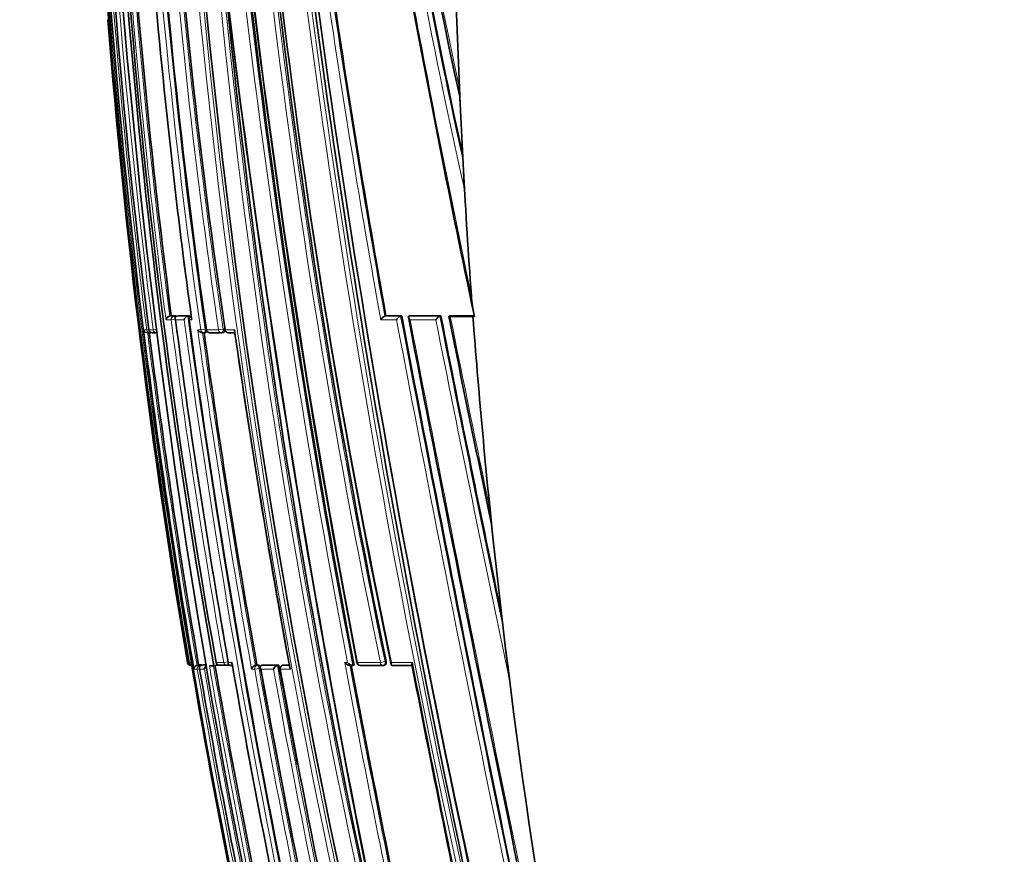
# Model space of a CAD drawing. Units: millimetres. Extents: x 0 to 1478, y 0 to 1758.
# Drawn here: x 277 to 307, y 1351 to 1376 of the extents above; entities that cross this region are included whole.
import ezdxf
from ezdxf import colors
from ezdxf.entities.mleader import LeaderData, LeaderLine
from ezdxf.math import Vec2, Vec3

# ---------------------------------------------------------------- set-up
doc = ezdxf.new("R2010")
doc.units = ezdxf.units.MM
doc.layers.add('DV7_Défaut', color=7, linetype='Continuous')
doc.layers.add('Défaut', color=7, linetype='Continuous')

# ---------------------------------------------------------------- blocks, each defined once
blk = doc.blocks.new('_DOT')
at = {"color": 0}
blk.add_line((0, 0), (-1, 0), dxfattribs=at)
at = {"color": 0, "const_width": 0.333}
blk.add_lwpolyline([(-0.1665, 0, 1), (0.1665, 0, 1)], format="xyb", close=True, dxfattribs=at)
blk = doc.blocks.new('SE6')
at = {"layer": 'DV7_Défaut', "color": 7, "linetype": 'Continuous', "lineweight": 35}
for p, q in [((290.212, 1373.161), (290.189, 1373.686)), ((290.212, 1373.161), (290.312, 1371.165)), ((290.343, 1370.611), (290.312, 1371.165)), ((281.531, 1366.791), (281.484, 1366.785)), ((281.484, 1366.785), (281.484, 1366.785)), ((281.657, 1366.791), (281.531, 1366.791)), ((281.706, 1366.785), (281.705, 1366.785)), ((281.752, 1366.791), (281.706, 1366.785)), ((282.077, 1366.791), (281.752, 1366.791)), ((282.077, 1366.791), (282.031, 1366.785)), ((282.031, 1366.785), (282.031, 1366.785)), ((287.983, 1366.79), (287.951, 1366.784)), ((287.951, 1366.784), (287.951, 1366.784)), ((287.983, 1366.79), (288.457, 1366.79)), ((288.426, 1366.784), (288.425, 1366.784)), ((288.457, 1366.79), (288.426, 1366.784)), ((288.704, 1366.79), (288.673, 1366.784)), ((288.673, 1366.784), (288.673, 1366.784)), ((288.704, 1366.79), (289.633, 1366.789)), ((289.633, 1366.789), (289.604, 1366.784)), ((289.604, 1366.784), (289.604, 1366.784)), ((289.918, 1366.789), (289.89, 1366.784)), ((289.918, 1366.789), (290.638, 1366.789)), ((289.918, 1366.772), (290.598, 1366.772)), ((290.598, 1366.772), (290.641, 1366.775)), ((290.624, 1366.859), (290.64, 1366.778)), ((280.821, 1366.285), (280.893, 1366.285)), ((280.854, 1366.372), (280.855, 1366.372)), ((280.902, 1366.285), (280.946, 1366.29)), ((280.965, 1366.285), (281.083, 1366.285)), ((282.461, 1366.284), (282.507, 1366.284)), ((282.521, 1366.285), (282.566, 1366.291)), ((282.695, 1366.285), (283.045, 1366.285)), ((283.055, 1366.285), (283.099, 1366.291)), ((291.2, 1360.14), (291.111, 1360.972)), ((291.2, 1360.14), (291.571, 1356.877)), ((291.69, 1355.899), (291.571, 1356.877)), ((282.146, 1356.272), (282.129, 1356.371)), ((282.353, 1356.298), (282.305, 1356.289)), ((282.305, 1356.289), (282.305, 1356.289)), ((282.353, 1356.298), (282.443, 1356.298)), ((282.493, 1356.298), (282.445, 1356.289)), ((282.445, 1356.289), (282.445, 1356.289)), ((282.493, 1356.298), (282.595, 1356.298)), ((282.701, 1356.272), (282.675, 1356.273)), ((282.701, 1356.272), (282.81, 1356.272)), ((282.937, 1356.295), (282.81, 1356.272)), ((282.876, 1356.37), (282.88, 1356.371)), ((282.99, 1356.289), (283.207, 1356.289)), ((283.218, 1356.289), (283.264, 1356.297)), ((284.103, 1356.296), (284.058, 1356.288)), ((284.058, 1356.288), (284.058, 1356.288)), ((284.157, 1356.296), (284.103, 1356.296)), ((284.208, 1356.219), (284.208, 1356.218)), ((284.294, 1356.296), (284.25, 1356.288)), ((284.25, 1356.288), (284.25, 1356.288)), ((284.763, 1356.296), (284.294, 1356.296)), ((284.763, 1356.296), (284.72, 1356.288)), ((284.72, 1356.288), (284.72, 1356.288)), ((284.802, 1356.171), (284.802, 1356.171)), ((284.925, 1356.295), (284.883, 1356.288)), ((285.077, 1356.296), (284.93, 1356.296)), ((286.892, 1356.286), (286.975, 1356.286)), ((287.025, 1356.294), (286.988, 1356.287)), ((286.988, 1356.287), (286.988, 1356.287)), ((287.215, 1356.287), (287.898, 1356.286)), ((287.907, 1356.287), (287.943, 1356.294)), ((288.173, 1356.286), (288.765, 1356.286))]:
    blk.add_line(p, q, dxfattribs=at)
at = {"layer": 'DV7_Défaut', "color": 7, "linetype": 'Continuous', "lineweight": 18}
for p, q in [((281.61, 1366.785), (281.484, 1366.785)), ((281.657, 1366.791), (281.61, 1366.785)), ((282.031, 1366.785), (281.705, 1366.785)), ((288.425, 1366.784), (287.951, 1366.784)), ((289.604, 1366.784), (288.673, 1366.784)), ((281.373, 1366.673), (281.527, 1366.673)), ((281.527, 1366.673), (281.652, 1366.69)), ((281.657, 1366.673), (281.915, 1366.673)), ((282.068, 1366.673), (282.151, 1366.673)), ((287.827, 1366.673), (288.302, 1366.673)), ((288.71, 1366.673), (289.483, 1366.673)), ((280.792, 1366.372), (280.699, 1366.372)), ((280.792, 1366.372), (280.854, 1366.38)), ((280.987, 1366.372), (280.855, 1366.372)), ((281.072, 1366.383), (280.987, 1366.372)), ((282.416, 1366.372), (282.327, 1366.372)), ((282.416, 1366.372), (282.548, 1366.39)), ((282.593, 1366.396), (282.548, 1366.39)), ((282.953, 1366.372), (282.594, 1366.372)), ((282.953, 1366.372), (283.087, 1366.391)), ((283.131, 1366.397), (283.087, 1366.391)), ((283.439, 1366.372), (283.156, 1366.372)), ((282.04, 1356.371), (282.014, 1356.371)), ((282.04, 1356.371), (282.063, 1356.375)), ((282.129, 1356.371), (282.065, 1356.371)), ((282.129, 1356.371), (282.129, 1356.371)), ((282.211, 1356.174), (282.313, 1356.174)), ((282.394, 1356.289), (282.305, 1356.289)), ((282.313, 1356.174), (282.38, 1356.185)), ((282.382, 1356.174), (282.525, 1356.174)), ((282.443, 1356.298), (282.394, 1356.289)), ((282.597, 1356.289), (282.445, 1356.289)), ((283.107, 1356.371), (282.88, 1356.371)), ((283.107, 1356.371), (283.232, 1356.393)), ((283.356, 1356.371), (283.244, 1356.371)), ((283.944, 1356.174), (284.038, 1356.174)), ((284.038, 1356.174), (284.169, 1356.197)), ((284.113, 1356.288), (284.058, 1356.288)), ((284.157, 1356.296), (284.113, 1356.288)), ((284.169, 1356.197), (284.213, 1356.205)), ((284.224, 1356.174), (284.603, 1356.174)), ((284.72, 1356.288), (284.25, 1356.288)), ((284.802, 1356.171), (284.815, 1356.174)), ((284.815, 1356.174), (285.112, 1356.174)), ((284.887, 1356.288), (284.93, 1356.296)), ((285.079, 1356.288), (284.887, 1356.288)), ((286.828, 1356.371), (286.745, 1356.372)), ((287.817, 1356.372), (287.13, 1356.372)), ((287.817, 1356.372), (287.956, 1356.398)), ((287.991, 1356.405), (287.956, 1356.398)), ((288.781, 1356.372), (288.155, 1356.372))]:
    blk.add_line(p, q, dxfattribs=at)
at = {"layer": 'DV7_Défaut', "color": 7, "linetype": 'Continuous', "lineweight": 35}
for centre, radius, start, end in [((494.715, 1392.705), 215.731, 178.69287, 189.69603), ((495.585, 1392.845), 216.521, 178.73491, 192.52997), ((489.649, 1393.344), 210.134, 178.83351, 190.16117), ((489.023, 1393.41), 209.445, 178.84698, 190.18606), ((481.375, 1394.941), 200.832, 179.23433, 188.17858), ((481.391, 1395.826), 200.419, 179.486, 188.45131), ((517.922, 1399.164), 236.476, 180.37334, 193.0251), ((517.356, 1403.879), 234.227, 181.53116, 191.69408), ((516.49, 1404.261), 233.331, 181.6147, 191.86009), ((471.355, 1411.68), 185.44, 184.34978, 192.45655), ((465.546, 1412.018), 179.55, 184.57292, 192.42389), ((524.867, 1400.762), 242.905, 182.47183, 193.05119), ((490.422, 1393.015), 211.253, 181.44909, 187.24537), ((510.597, 1395.112), 231.304, 181.84308, 194.86496), ((629.85, 1422.44), 347.122, 185.73024, 192.75651), ((624.162, 1422.155), 341.342, 185.78696, 192.92568), ((622.775, 1417.009), 341.983, 186.6798, 193.74095), ((570.815, 1410.601), 288.939, 186.62089, 190.83332), ((569.04, 1410.737), 287.123, 186.71334, 190.91522), ((503.308, 1396.672), 223.183, 185.08973, 186.59482), ((497.052, 1394.755), 217.327, 184.74304, 187.39278), ((587.109, 1420.622), 303.931, 188.29236, 190.20198), ((714.99, 1455.883), 433.603, 190.50871, 191.84768), ((498.08, 1392.862), 219.126, 184.49342, 189.58608), ((433.087, 1387.899), 152.425, 186.35032, 187.98924), ((296.239, 1367.89), 5.708, 184.8735, 191.2602), ((281.509, 1366.649), 0.138, 100.4407, 169.9412), ((282.061, 1366.638), 0.15, 101.709, 166.328), ((282.16, 1366.686), 0.1, 97.6345, 187.6664), ((545.27, 1402.365), 265.587, 187.69766, 187.70693), ((1320.337, 1561.831), 1050.152, 190.703514, 192.429868), ((1102.144, 1527.451), 828.243, 191.18505, 191.821445), ((915.125, 1491.944), 637.656, 191.320203, 191.893921), ((523.089, 1398.601), 243.534, 187.53324, 189.98578), ((544.427, 1402.278), 264.766, 187.72835, 192.30109), ((1512.964, 1602.252), 1246.75, 190.887979, 192.341338), ((280.81, 1366.4), 0.115, 193.9457, 275.4251), ((503.293, 1394.166), 224.323, 187.11738, 189.7508), ((280.953, 1366.384), 0.1, 187.2046, 270.0185), ((503.467, 1394.214), 224.341, 187.1499, 189.73034), ((280.89, 1366.384), 0.1, 270.0225, 277.2), ((282.469, 1366.444), 0.159, 207.0981, 271.128), ((282.507, 1366.384), 0.1, 269.9975, 277.9028), ((537.594, 1401.632), 257.513, 187.888, 190.13978), ((282.683, 1366.384), 0.1, 187.921, 269.9969), ((283.041, 1366.384), 0.1, 269.9956, 278.1058), ((283.243, 1366.384), 0.1, 188.1287, 269.9951), ((283.266, 1772.864), 406.58, 269.99677, 270.02472), ((545.133, 1404.027), 264.399, 188.19817, 190.41565), ((282.112, 1356.388), 0.1, 189.5822, 270.1567), ((282.156, 1356.379), 0.0913, 184.8997, 261.6533), ((282.125, 1357.423), 1.136, 269.3207, 270.7775), ((510.014, 1395.237), 231.175, 189.70358, 192.22834), ((282.326, 1356.176), 0.115, 100.7429, 180.9478), ((520.869, 1397.424), 242.027, 189.81313, 192.29863), ((282.652, 1356.164), 0.127, 114.7809, 175.7493), ((533.141, 1399.887), 254.064, 189.87901, 192.17545), ((282.974, 1356.388), 0.1, 189.8847, 269.9785), ((283.2, 1356.388), 0.1, 269.9764, 279.9737), ((283.346, 1421.874), 65.587, 269.96484, 270.01886), ((538.773, 1401.052), 259.299, 189.92979, 192.20987), ((284.099, 1356.133), 0.16, 104.7918, 165.3956), ((581.657, 1409.575), 302.194, 190.17218, 191.14959), ((587.675, 1410.781), 308.326, 190.20141, 192.15311), ((284.767, 1356.122), 0.172, 105.8533, 162.6928), ((628.067, 1418.818), 348.951, 190.32154, 190.82211), ((284.9, 1356.189), 0.1, 100.2317, 190.2754), ((616.709, 1416.482), 337.337, 190.2989, 192.08298), ((719.651, 1437.594), 440.28, 190.641, 191.96779), ((287.205, 1356.386), 0.1, 190.6597, 269.9699), ((287.888, 1356.385), 0.1, 269.9692, 280.8738), ((944.601, 1484.181), 668.189, 191.033216, 191.912905)]:
    blk.add_arc(centre, radius, start, end, dxfattribs=at)
at = {"layer": 'DV7_Défaut', "color": 7, "linetype": 'Continuous', "lineweight": 18}
for centre, radius, start, end in [((492.758, 1392.664), 213.733, 178.66979, 189.77659), ((481.579, 1394.729), 201.172, 179.17543, 188.10338), ((481.661, 1394.768), 201.126, 179.18718, 188.11142), ((481.593, 1394.987), 201.046, 179.24823, 188.18265), ((482.006, 1395.595), 201.187, 179.42223, 188.35196), ((482.126, 1395.638), 201.176, 179.43497, 188.35931), ((482.471, 1395.926), 201.495, 179.51716, 188.43427), ((514.924, 1398.554), 233.638, 180.22819, 193.0316), ((515.189, 1398.612), 233.772, 180.24261, 193.03137), ((516.811, 1399.061), 235.355, 180.3499, 193.06153), ((522.008, 1400.41), 240.221, 180.66483, 193.12269), ((522.237, 1400.464), 240.316, 180.67745, 193.12336), ((513.214, 1403.413), 230.254, 181.44148, 191.7887), ((513.504, 1403.467), 230.408, 181.45357, 191.78773), ((512.727, 1403.9), 229.546, 181.56758, 191.94976), ((473.857, 1412.093), 188.144, 184.41345, 192.73728), ((472.568, 1411.927), 186.704, 184.3919, 192.50243), ((462.482, 1411.747), 176.447, 184.59419, 192.45735), ((490.892, 1392.93), 211.772, 181.42254, 187.20436), ((489.667, 1393.197), 210.397, 181.50458, 187.325), ((596.601, 1417.094), 313.693, 185.38172, 193.1232), ((596.511, 1417.057), 313.458, 185.3595, 193.14231), ((616.127, 1420.974), 333.213, 185.73575, 193.02575), ((497.84, 1392.992), 218.886, 184.14448, 189.6312), ((626.138, 1417.665), 345.389, 186.73266, 193.7156), ((569.067, 1410.353), 287.354, 186.63063, 190.82778), ((569.451, 1410.42), 287.604, 186.61647, 190.84905), ((578.737, 1412.311), 296.924, 186.79642, 190.85932), ((496.806, 1394.701), 217.249, 184.70743, 187.41261), ((590.307, 1421.206), 307.356, 188.29336, 190.21976), ((637.685, 1440.959), 354.84, 190.40517, 191.96345), ((496.97, 1394.752), 217.294, 184.74426, 187.39499), ((587.606, 1420.765), 304.478, 188.30549, 190.21189), ((503.308, 1396.672), 223.183, 186.59482, 187.72471), ((545.076, 1402.335), 265.437, 187.69683, 192.29934), ((1348.771, 1567.702), 1079.213, 190.729393, 192.409309), ((1110.908, 1529.378), 837.244, 191.198084, 191.848386), ((1019.766, 1513.925), 744.535, 191.399175, 191.854882), ((520.598, 1398.069), 241.124, 187.4814, 189.95819), ((520.985, 1398.151), 241.392, 187.48881, 189.96155), ((544.542, 1402.233), 265.023, 187.71093, 192.2788), ((548.881, 1403.094), 269.286, 187.77308, 192.26895), ((1358.887, 1569.81), 1089.686, 190.743788, 192.402323), ((1558.869, 1611.819), 1293.599, 190.923981, 192.321311), ((1182.564, 1544.008), 910.517, 191.23085, 191.922894), ((503.486, 1394.218), 224.41, 187.15044, 189.73065), ((538.121, 1401.7), 258.221, 187.86349, 190.1547), ((537.757, 1401.666), 257.725, 187.89065, 190.14097), ((565.469, 1407.421), 285.002, 188.28117, 190.3589), ((517.856, 1396.818), 239.024, 189.79035, 192.30703), ((534.514, 1400.114), 255.791, 189.8913, 194.5685), ((532.852, 1399.827), 253.939, 189.87592, 192.19738), ((533.255, 1399.91), 254.229, 189.88511, 192.17504), ((557.475, 1404.742), 278.354, 190.00723, 192.14608), ((581.281, 1409.499), 301.988, 190.17068, 192.16329), ((581.965, 1409.636), 302.553, 190.17338, 192.16139), ((626.596, 1418.511), 347.628, 190.33027, 193.76905), ((626.768, 1418.535), 347.666, 190.31401, 193.76806), ((611.314, 1415.535), 331.852, 190.30444, 192.11795), ((721.023, 1437.867), 441.859, 190.6284, 191.97693), ((721.314, 1437.933), 442.016, 190.64437, 191.96606), ((957.447, 1486.842), 681.276, 191.040858, 191.916045)]:
    blk.add_arc(centre, radius, start, end, dxfattribs=at)
at = {"layer": 'DV7_Défaut', "color": 7, "linetype": 'Continuous', "lineweight": 35}
for centre, major_axis, ratio, start_param, end_param in [((448.866, 1370.453), (-38.911, 181.552), 0.848447, 1.333494, 1.376241), ((448.866, 1370.453), (-38.911, 181.552), 0.848447, 1.387062, 1.407438), ((448.866, 1370.453), (-38.911, 181.552), 0.848447, 1.410865, 1.446835), ((280.89, 1366.384), (0, 0.1), 0.98891, 3.141593, 3.2654), ((280.953, 1366.384), (0, 0.1), 0.98586, 3.141593, 3.26573), ((282.683, 1366.384), (0, 0.1), 0.903006, 3.141593, 3.267118), ((448.866, 1370.453), (-38.911, 181.552), 0.848447, 1.464558, 1.579984), ((282.138, 1356.388), (-0.0001, 0.1), 0.998525, 3.141593, 3.164323), ((282.974, 1356.388), (0, 0.1), 0.957563, 3.141593, 3.307706), ((287.205, 1356.386), (0.0001, 0.1), 0.75383, 3.141593, 3.283294)]:
    blk.add_ellipse(centre, major_axis=major_axis, ratio=ratio, start_param=start_param, end_param=end_param, dxfattribs=at)
at = {"layer": 'DV7_Défaut', "color": 7, "linetype": 'Continuous', "lineweight": 18}
for centre, major_axis, ratio, start_param, end_param in [((281.621, 1366.686), (0, -0.1), 0.951994, 3.265079, 4.836284), ((281.621, 1366.686), (-0.013, 0.0992), 0.308288, 4.962298, 6.243539), ((282.16, 1366.686), (0, -0.1), 0.926255, 3.265353, 4.836533), ((280.89, 1366.384), (0, 0.1), 0.98891, 1.694159, 3.141593), ((280.953, 1366.384), (0, 0.1), 0.98586, 1.694492, 3.141593), ((280.89, 1366.384), (-0.0125, 0.0992), 0.152096, 3.123035, 3.582222), ((281.084, 1366.384), (0, 0.1), 0.979552, 1.695004, 3.141593), ((282.507, 1366.384), (0, 0.1), 0.911416, 1.696046, 3.141593), ((282.507, 1366.384), (-0.0137, 0.0991), 0.412562, 3.141593, 4.711974), ((282.683, 1366.384), (0, 0.1), 0.903006, 1.695963, 3.141593), ((283.041, 1366.384), (0, 0.1), 0.885956, 1.695729, 3.141593), ((283.041, 1366.384), (-0.0141, 0.099), 0.464337, 3.141591, 4.711925), ((283.243, 1366.384), (0, 0.1), 0.876345, 1.695559, 3.144097), ((282.112, 1356.388), (-0.0003, 0.1), 0.9998, 1.735272, 3.131991), ((282.138, 1356.388), (-0.0001, 0.1), 0.998525, 1.737807, 3.141593), ((282.41, 1356.191), (0, -0.1), 0.986808, 3.309918, 4.881138), ((282.41, 1356.191), (-0.017, 0.0986), 0.164356, 5.674319, 6.255685), ((282.974, 1356.388), (0, 0.1), 0.957563, 1.736523, 3.141593), ((283.2, 1356.388), (0, 0.1), 0.946535, 1.73548, 3.141593), ((283.2, 1356.388), (-0.0173, 0.0985), 0.322788, 3.141593, 4.712111), ((284.127, 1356.19), (-0.0001, -0.1), 0.903203, 3.302079, 4.87321), ((284.127, 1356.19), (-0.0176, 0.0984), 0.42801, 4.712324, 6.207222), ((284.9, 1356.189), (-0.0001, -0.1), 0.865739, 3.297624, 4.868724), ((284.9, 1356.189), (0.0178, -0.0984), 0.490217, 3.052239, 3.141594), ((287.205, 1356.386), (0.0001, 0.1), 0.75383, 1.712281, 3.141593), ((287.888, 1356.385), (0.0001, 0.1), 0.721213, 1.708025, 3.141593), ((287.888, 1356.385), (-0.0189, 0.0982), 0.689651, 3.141593, 4.7116)]:
    blk.add_ellipse(centre, major_axis=major_axis, ratio=ratio, start_param=start_param, end_param=end_param, dxfattribs=at)
at = {"layer": 'DV7_Défaut', "color": 7, "linetype": 'Continuous', "lineweight": 35}
for points, knots in [([(281.657, 1366.673), (281.657, 1366.674), (281.656, 1366.674), (281.656, 1366.675), (281.651, 1366.686), (281.648, 1366.697), (281.647, 1366.708), (281.646, 1366.72), (281.647, 1366.733), (281.651, 1366.744), (281.654, 1366.752), (281.659, 1366.76), (281.666, 1366.766), (281.67, 1366.771), (281.676, 1366.775), (281.683, 1366.778), (281.689, 1366.781), (281.697, 1366.784), (281.705, 1366.785)], [0, 0, 0, 0, 0.010387, 0.010387, 0.010387, 0.259907, 0.259907, 0.259907, 0.534741, 0.534741, 0.534741, 0.728648, 0.728648, 0.728648, 0.863728, 0.863728, 0.863728, 1, 1, 1, 1]), ([(281.676, 1366.774), (281.675, 1366.776), (281.674, 1366.777), (281.674, 1366.778), (281.67, 1366.783), (281.666, 1366.787), (281.663, 1366.789), (281.661, 1366.79), (281.659, 1366.791), (281.657, 1366.791)], [0, 0, 0, 0, 0.1187157, 0.1187157, 0.1187157, 0.6926959, 0.6926959, 0.6926959, 1, 1, 1, 1]), ([(287.827, 1366.673), (287.828, 1366.674), (287.828, 1366.674), (287.828, 1366.675), (287.834, 1366.685), (287.841, 1366.695), (287.849, 1366.705), (287.859, 1366.717), (287.869, 1366.729), (287.881, 1366.741), (287.89, 1366.749), (287.9, 1366.757), (287.909, 1366.764), (287.917, 1366.769), (287.924, 1366.774), (287.931, 1366.777), (287.938, 1366.781), (287.945, 1366.783), (287.951, 1366.784)], [0, 0, 0, 0, 0.010991, 0.010991, 0.010991, 0.230066, 0.230066, 0.230066, 0.496085, 0.496085, 0.496085, 0.699037, 0.699037, 0.699037, 0.849004, 0.849004, 0.849004, 1, 1, 1, 1]), ([(288.302, 1366.673), (288.303, 1366.674), (288.303, 1366.674), (288.303, 1366.675), (288.309, 1366.685), (288.317, 1366.695), (288.324, 1366.705), (288.334, 1366.717), (288.345, 1366.729), (288.357, 1366.741), (288.366, 1366.749), (288.375, 1366.757), (288.385, 1366.764), (288.392, 1366.769), (288.399, 1366.774), (288.406, 1366.777), (288.413, 1366.781), (288.42, 1366.783), (288.425, 1366.784)], [0, 0, 0, 0, 0.011015, 0.011015, 0.011015, 0.22906, 0.22906, 0.22906, 0.494709, 0.494709, 0.494709, 0.697939, 0.697939, 0.697939, 0.848459, 0.848459, 0.848459, 1, 1, 1, 1]), ([(288.673, 1366.784), (288.668, 1366.783), (288.664, 1366.781), (288.661, 1366.778), (288.658, 1366.775), (288.657, 1366.771), (288.656, 1366.767), (288.655, 1366.761), (288.656, 1366.753), (288.659, 1366.746), (288.663, 1366.735), (288.67, 1366.722), (288.679, 1366.71), (288.687, 1366.698), (288.697, 1366.686), (288.709, 1366.674), (288.709, 1366.674), (288.71, 1366.674), (288.71, 1366.673)], [0, 0, 0, 0, 0.127338, 0.127338, 0.127338, 0.253382, 0.253382, 0.253382, 0.440787, 0.440787, 0.440787, 0.720324, 0.720324, 0.720324, 0.989935, 0.989935, 0.989935, 1, 1, 1, 1]), ([(289.604, 1366.784), (289.599, 1366.783), (289.592, 1366.78), (289.586, 1366.777), (289.579, 1366.773), (289.572, 1366.769), (289.565, 1366.764), (289.556, 1366.757), (289.547, 1366.749), (289.538, 1366.74), (289.526, 1366.729), (289.515, 1366.717), (289.506, 1366.705), (289.498, 1366.695), (289.491, 1366.685), (289.484, 1366.675), (289.484, 1366.674), (289.484, 1366.674), (289.483, 1366.673)], [0, 0, 0, 0, 0.152981, 0.152981, 0.152981, 0.304958, 0.304958, 0.304958, 0.508939, 0.508939, 0.508939, 0.77363, 0.77363, 0.77363, 0.988918, 0.988918, 0.988918, 1, 1, 1, 1]), ([(289.918, 1366.772), (289.908, 1366.772), (289.9, 1366.773), (289.893, 1366.773), (289.886, 1366.774), (289.881, 1366.774), (289.878, 1366.775), (289.874, 1366.776), (289.873, 1366.777), (289.873, 1366.778), (289.874, 1366.779), (289.876, 1366.78), (289.88, 1366.781), (289.883, 1366.782), (289.886, 1366.783), (289.89, 1366.784)], [0, 0, 0, 0, 0.217924, 0.217924, 0.217924, 0.43593, 0.43593, 0.43593, 0.652589, 0.652589, 0.652589, 0.866458, 0.866458, 0.866458, 1, 1, 1, 1]), ([(282.151, 1366.673), (282.151, 1366.674), (282.15, 1366.674), (282.15, 1366.675), (282.144, 1366.686), (282.14, 1366.697), (282.138, 1366.708), (282.138, 1366.71), (282.138, 1366.712), (282.138, 1366.713)], [0, 0, 0, 0, 0.034613, 0.034613, 0.034613, 0.873762, 0.873762, 0.873762, 1, 1, 1, 1]), ([(282.563, 1366.291), (282.568, 1366.291), (282.572, 1366.293), (282.576, 1366.297), (282.58, 1366.301), (282.584, 1366.306), (282.587, 1366.313), (282.589, 1366.32), (282.592, 1366.328), (282.593, 1366.338), (282.593, 1366.34), (282.593, 1366.341), (282.594, 1366.343)], [0, 0, 0, 0, 0.3146868, 0.3146868, 0.3146868, 0.6293738, 0.6293738, 0.6293738, 0.9440586, 0.9440586, 0.9440586, 1, 1, 1, 1]), ([(283.099, 1366.291), (283.103, 1366.292), (283.107, 1366.294), (283.111, 1366.297), (283.115, 1366.3), (283.119, 1366.306), (283.123, 1366.313), (283.126, 1366.32), (283.129, 1366.328), (283.13, 1366.338), (283.132, 1366.347), (283.133, 1366.358), (283.133, 1366.369), (283.133, 1366.378), (283.132, 1366.387), (283.131, 1366.397)], [0, 0, 0, 0, 0.1736295, 0.1736295, 0.1736295, 0.3884864, 0.3884864, 0.3884864, 0.6033417, 0.6033417, 0.6033417, 0.8181976, 0.8181976, 0.8181976, 1, 1, 1, 1]), ([(283.439, 1366.372), (283.439, 1366.371), (283.438, 1366.371), (283.438, 1366.37), (283.435, 1366.36), (283.432, 1366.35), (283.432, 1366.34), (283.431, 1366.334), (283.431, 1366.329), (283.432, 1366.324)], [0, 0, 0, 0, 0.028597, 0.028597, 0.028597, 0.63705, 0.63705, 0.63705, 1, 1, 1, 1]), ([(282.445, 1356.289), (282.436, 1356.288), (282.428, 1356.285), (282.421, 1356.281), (282.413, 1356.278), (282.407, 1356.274), (282.402, 1356.269), (282.394, 1356.262), (282.389, 1356.254), (282.384, 1356.245), (282.379, 1356.234), (282.376, 1356.221), (282.376, 1356.209), (282.376, 1356.197), (282.378, 1356.186), (282.382, 1356.175), (282.382, 1356.175), (282.382, 1356.174), (282.382, 1356.174)], [0, 0, 0, 0, 0.137269, 0.137269, 0.137269, 0.273355, 0.273355, 0.273355, 0.467954, 0.467954, 0.467954, 0.742262, 0.742262, 0.742262, 0.989575, 0.989575, 0.989575, 1, 1, 1, 1]), ([(283.244, 1356.371), (283.244, 1356.371), (283.244, 1356.37), (283.244, 1356.37), (283.242, 1356.359), (283.242, 1356.349), (283.244, 1356.34), (283.246, 1356.329), (283.25, 1356.318), (283.257, 1356.31), (283.261, 1356.303), (283.268, 1356.298), (283.276, 1356.294), (283.282, 1356.291), (283.289, 1356.289), (283.296, 1356.288), (283.299, 1356.288), (283.302, 1356.287), (283.305, 1356.287)], [0, 0, 0, 0, 0.011764, 0.011764, 0.011764, 0.265695, 0.265695, 0.265695, 0.561777, 0.561777, 0.561777, 0.78055, 0.78055, 0.78055, 0.938189, 0.938189, 0.938189, 1, 1, 1, 1]), ([(283.356, 1356.371), (283.356, 1356.371), (283.355, 1356.37), (283.355, 1356.37), (283.354, 1356.359), (283.353, 1356.349), (283.355, 1356.34), (283.355, 1356.339), (283.355, 1356.338), (283.355, 1356.337)], [0, 0, 0, 0, 0.040417, 0.040417, 0.040417, 0.910841, 0.910841, 0.910841, 1, 1, 1, 1]), ([(284.206, 1356.236), (284.206, 1356.236), (284.205, 1356.237), (284.205, 1356.237), (284.202, 1356.247), (284.198, 1356.257), (284.193, 1356.265), (284.189, 1356.273), (284.184, 1356.28), (284.179, 1356.285), (284.174, 1356.29), (284.169, 1356.294), (284.164, 1356.295), (284.161, 1356.296), (284.159, 1356.296), (284.157, 1356.296)], [0, 0, 0, 0, 0.014753, 0.014753, 0.014753, 0.302206, 0.302206, 0.302206, 0.589659, 0.589659, 0.589659, 0.877111, 0.877111, 0.877111, 1, 1, 1, 1]), ([(284.25, 1356.288), (284.242, 1356.287), (284.235, 1356.284), (284.229, 1356.281), (284.223, 1356.278), (284.219, 1356.273), (284.215, 1356.269), (284.21, 1356.262), (284.207, 1356.254), (284.205, 1356.246), (284.203, 1356.234), (284.204, 1356.222), (284.207, 1356.209), (284.211, 1356.198), (284.216, 1356.186), (284.223, 1356.175), (284.223, 1356.175), (284.224, 1356.174), (284.224, 1356.174)], [0, 0, 0, 0, 0.133107, 0.133107, 0.133107, 0.264984, 0.264984, 0.264984, 0.456727, 0.456727, 0.456727, 0.73341, 0.73341, 0.73341, 0.98973, 0.98973, 0.98973, 1, 1, 1, 1]), ([(285.112, 1356.174), (285.112, 1356.174), (285.112, 1356.175), (285.111, 1356.175), (285.103, 1356.186), (285.097, 1356.198), (285.093, 1356.21), (285.091, 1356.215), (285.089, 1356.221), (285.088, 1356.227)], [0, 0, 0, 0, 0.025415, 0.025415, 0.025415, 0.669293, 0.669293, 0.669293, 1, 1, 1, 1]), ([(286.745, 1356.372), (286.745, 1356.371), (286.746, 1356.371), (286.746, 1356.37), (286.756, 1356.359), (286.767, 1356.348), (286.78, 1356.337), (286.793, 1356.326), (286.808, 1356.315), (286.824, 1356.307), (286.835, 1356.301), (286.847, 1356.296), (286.858, 1356.292), (286.866, 1356.289), (286.875, 1356.287), (286.882, 1356.286), (286.886, 1356.286), (286.889, 1356.286), (286.893, 1356.286)], [0, 0, 0, 0, 0.0109314, 0.0109314, 0.0109314, 0.2952791, 0.2952791, 0.2952791, 0.595433, 0.595433, 0.595433, 0.7993459, 0.7993459, 0.7993459, 0.9376594, 0.9376594, 0.9376594, 1, 1, 1, 1]), ([(286.828, 1356.371), (286.829, 1356.371), (286.829, 1356.371), (286.829, 1356.37), (286.839, 1356.359), (286.85, 1356.347), (286.863, 1356.337), (286.876, 1356.326), (286.891, 1356.315), (286.907, 1356.307), (286.918, 1356.301), (286.93, 1356.295), (286.942, 1356.292), (286.95, 1356.289), (286.958, 1356.287), (286.966, 1356.286), (286.973, 1356.285), (286.981, 1356.285), (286.988, 1356.287)], [0, 0, 0, 0, 0.010145, 0.010145, 0.010145, 0.274118, 0.274118, 0.274118, 0.552822, 0.552822, 0.552822, 0.742087, 0.742087, 0.742087, 0.870407, 0.870407, 0.870407, 1, 1, 1, 1]), ([(287.943, 1356.294), (287.947, 1356.295), (287.952, 1356.296), (287.956, 1356.299), (287.963, 1356.302), (287.969, 1356.308), (287.975, 1356.315), (287.98, 1356.322), (287.985, 1356.33), (287.988, 1356.339), (287.991, 1356.349), (287.993, 1356.359), (287.994, 1356.37), (287.994, 1356.382), (287.994, 1356.393), (287.991, 1356.405)], [0, 0, 0, 0, 0.1312454, 0.1312454, 0.1312454, 0.3460425, 0.3460425, 0.3460425, 0.5608375, 0.5608375, 0.5608375, 0.7756328, 0.7756328, 0.7756328, 1, 1, 1, 1]), ([(288.173, 1356.286), (288.166, 1356.285), (288.161, 1356.285), (288.156, 1356.286), (288.151, 1356.287), (288.147, 1356.29), (288.144, 1356.293), (288.141, 1356.297), (288.139, 1356.303), (288.138, 1356.31), (288.137, 1356.319), (288.139, 1356.33), (288.142, 1356.341), (288.145, 1356.35), (288.149, 1356.36), (288.155, 1356.37), (288.155, 1356.371), (288.155, 1356.371), (288.155, 1356.372)], [0, 0, 0, 0, 0.150981, 0.150981, 0.150981, 0.300936, 0.300936, 0.300936, 0.503816, 0.503816, 0.503816, 0.769686, 0.769686, 0.769686, 0.989008, 0.989008, 0.989008, 1, 1, 1, 1]), ([(288.762, 1356.303), (288.761, 1356.306), (288.761, 1356.308), (288.761, 1356.31), (288.761, 1356.319), (288.763, 1356.33), (288.767, 1356.341), (288.77, 1356.35), (288.774, 1356.36), (288.78, 1356.37), (288.78, 1356.371), (288.78, 1356.371), (288.781, 1356.372)], [0, 0, 0, 0, 0.124317, 0.124317, 0.124317, 0.59419, 0.59419, 0.59419, 0.980501, 0.980501, 0.980501, 1, 1, 1, 1])]:
    blk.add_open_spline(points, degree=3, knots=knots, dxfattribs=at)
at = {"layer": 'DV7_Défaut', "color": 7, "linetype": 'Continuous', "lineweight": 18}
for points, weights in [([(283.156, 1366.372), (283.142, 1366.37), (283.144, 1366.37)], [1, 0.89329516763, 0.863897387538]), ([(287.13, 1356.372), (287.106, 1356.367), (287.106, 1356.367)], [1, 0.864657850669, 0.853680949349])]:
    blk.add_rational_spline(points, weights, degree=2, dxfattribs=at)
at = {"layer": 'DV7_Défaut', "color": 7, "linetype": 'Continuous', "lineweight": 35}
blk.add_open_spline([(284.084, 1346.272), (283.365, 1349.591), (282.718, 1352.925), (282.146, 1356.272)], degree=3, dxfattribs=at)

msp = doc.modelspace()

# ---------------------------------------------------------------- block references
at = {"layer": 'Défaut'}
msp.add_blockref('SE6', (0, 0), dxfattribs=at)

# ---------------------------------------------------------------- leaders
at = {"layer": 'Défaut', "color": 7, "linetype": 'Continuous', "lineweight": 18}
ml = msp.add_multileader_mtext('Standard', dxfattribs=at)
ml.set_content('{\\pxsm0.9;\\fSolid Edge ISO|b1||i0||c0|p34;\\W1.;24/01/2024\\P}', color=256)
ml.set_leader_properties()
ml.set_arrow_properties(name='DOT')
ml.build(insert=Vec2(0, 0))
ml.multileader.update_dxf_attribs({"leader_type": 0, "dogleg_length": 0, "arrow_head_size": 12})
ctx = ml.context
ctx.base_point, ctx.char_height, ctx.arrow_head_size, ctx.landing_gap_size = Vec3(1390.407, 1750.708), 12, 12, 4.2
notes = []
notes.append((ctx, [(0, (0, 0, 0), (0, 0), (1, 0), 1, [])]))
ctx.mtext.insert = Vec3(1392.407, 1756.828)
for ctx, leaders in notes:
    for number, flags, end, landing, length, lines in leaders:
        leader = LeaderData()
        leader.index, (leader.has_last_leader_line, leader.has_dogleg_vector, leader.attachment_direction) = number, flags
        leader.last_leader_point, leader.dogleg_vector, leader.dogleg_length = Vec3(end), Vec3(landing), length
        for number, points, colour, breaks in lines:
            line = LeaderLine()
            line.index, line.vertices, line.color, line.breaks = number, Vec3.list(points), colors.encode_raw_color(colour), breaks
            leader.lines.append(line)
        ctx.leaders.append(leader)

doc.saveas('drawing.dxf')
